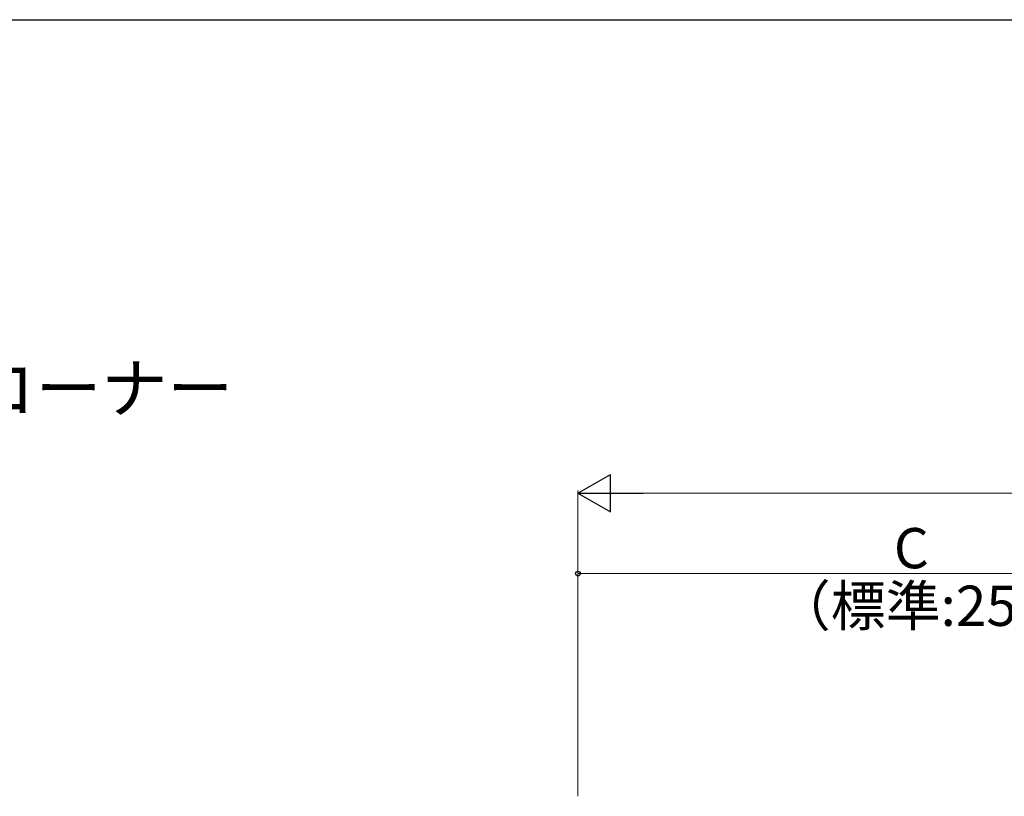
# Model space of a CAD drawing. Extents: x 175 to 1925, y 210 to 2806.
# Drawn here: x 641 to 1008, y 2471 to 2760 of the extents above; entities that cross this region are included whole.
import ezdxf

# ---------------------------------------------------------------- set-up
doc = ezdxf.new("R2010")
doc.units = 0
for name, color, linetype, lineweight in [('USER1', 3, 'CONTINUOUS', 13), ('YKK_D', 6, 'CONTINUOUS', 13), ('YKK_ZWAK', 7, 'CONTINUOUS', 30)]:
    doc.layers.add(name, color=color, linetype=linetype, lineweight=lineweight)
doc.styles.add('text-b', font='txt')

msp = doc.modelspace()

# ---------------------------------------------------------------- linework, layer by layer
at = {"layer": 'YKK_D', "lineweight": -2}
for p, q in [((849, 2583.51), (861.12, 2590.51)), ((861.12, 2576.51), (861.12, 2590.51)), ((849, 2583.51), (861.12, 2576.51)), ((849, 2583.51), (873.25, 2583.51))]:
    msp.add_line(p, q, dxfattribs=at)
at = {"layer": 'YKK_D'}
for p, q in [((849, 2470.51), (849, 2584.51)), ((863, 2583.51), (1840.23, 2583.51)), ((849, 2470.51), (849, 2554.51)), ((849, 2553.51), (1099, 2553.51))]:
    msp.add_line(p, q, dxfattribs=at)
at = {"layer": 'YKK_D', "linetype": 'ByBlock', "lineweight": -2}
msp.add_circle((849, 2553.51), 0.875, dxfattribs=at)
at = {"layer": 'YKK_ZWAK'}
msp.add_line((175, 2760), (1925, 2760), dxfattribs=at)

# ---------------------------------------------------------------- texts
at = {"layer": 'USER1', "style": 'text-b'}
msp.add_text('●楕円手すり 内勾配笠木 接着式コーナー', height=18, dxfattribs=at).set_placement((267.55, 2613.62))
at = {"layer": 'YKK_D', "style": 'text-b'}
for s, p in [('C', (966.71, 2555.51)), ('（標準:250）', (922.74, 2534.03))]:
    msp.add_text(s, height=15, dxfattribs=at).set_placement(p)

doc.saveas('drawing.dxf')
